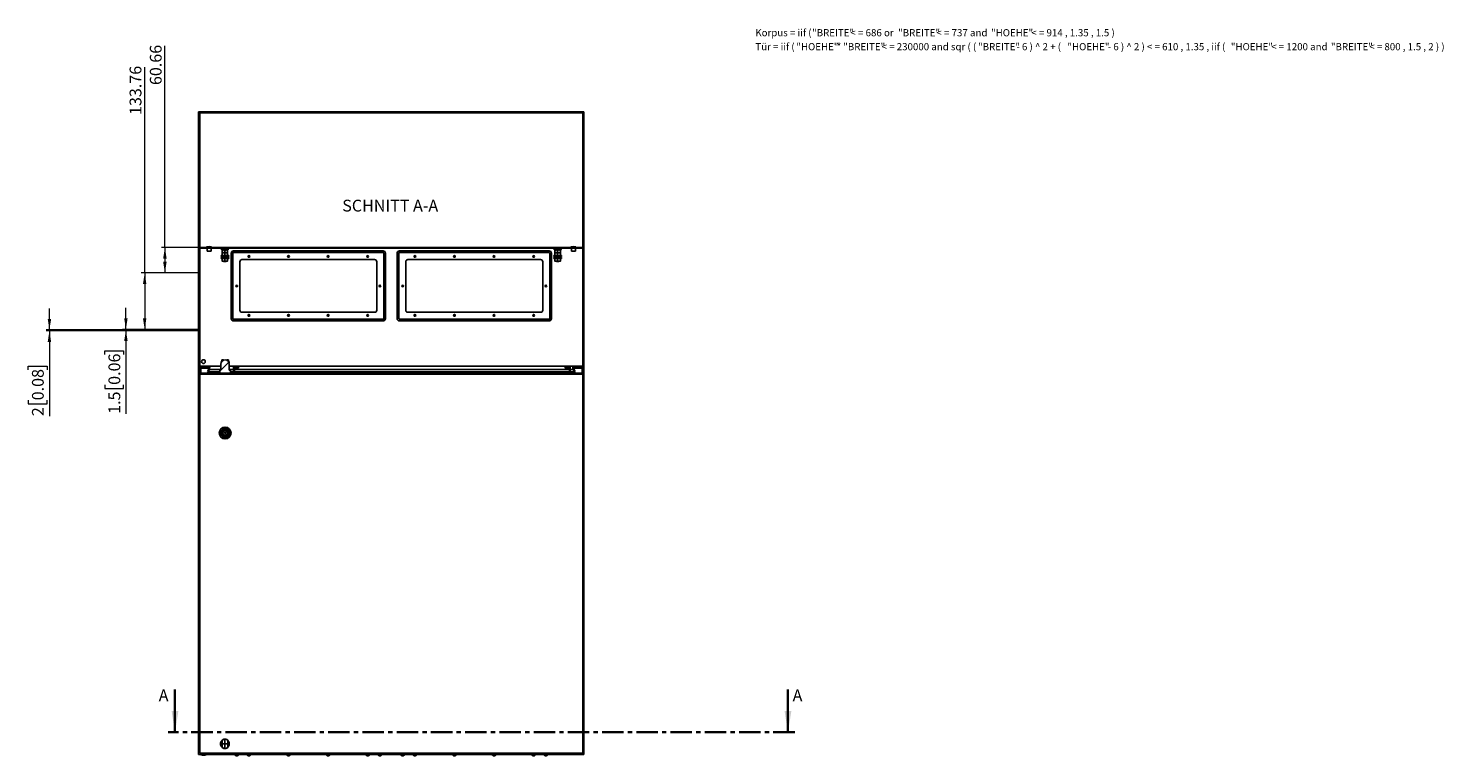
# Model space of a CAD drawing. Units: millimetres. Extents: x 0 to 439, y -263 to 297.
# Drawn here: x 19 to 439, y -263 to -47 of the extents above; entities that cross this region are included whole.
import ezdxf

# ---------------------------------------------------------------- set-up
doc = ezdxf.new("R2010")
doc.units = ezdxf.units.MM
doc.header["$PDSIZE"] = -1
doc.linetypes.add('CENTER', pattern=[10.16, 6.35, -1.27, 1.27, -1.27])
doc.linetypes.add('CENTERX2', pattern=[20.32, 12.7, -2.54, 2.54, -2.54])
doc.styles.add('SLDTEXTSTYLE0', font='GOTHIC.TTF', dxfattribs={"width": 0.913})
doc.styles.add('SLDTEXTSTYLE1', font='SEGOEUI.TTF')
doc.dimstyles.new('SLDDIMSTYLE1', dxfattribs={"dimtxt": 3.5, "dimasz": 3.302, "dimexe": 0, "dimexo": 0.0625, "dimgap": 0.875, "dimtad": 1, "dimlfac": 8, "dimrnd": 1e-09, "dimzin": 12, "dimdsep": 46, "dimtxsty": 'SLDTEXTSTYLE0', "dimsah": 1, "dimcen": 0.09, "dimadec": 0, "dimazin": 3, "dimtfac": 1, "dimtofl": 0, "dimtmove": 0, "dimatfit": 3, "dimfxl": 1, "dimfrac": 2, "dimtolj": 1, "dimtzin": 12, "dimarcsym": 0})
doc.dimstyles.new('SLDDIMSTYLE2', dxfattribs={"dimtxt": 3.5, "dimasz": 3.302, "dimexe": 0, "dimexo": 0.0625, "dimgap": 0.875, "dimtad": 1, "dimlfac": 8, "dimrnd": 1e-09, "dimzin": 12, "dimdsep": 46, "dimtxsty": 'SLDTEXTSTYLE0', "dimsah": 1, "dimcen": 0.09, "dimadec": 0, "dimazin": 3, "dimtfac": 1, "dimtmove": 0, "dimatfit": 0, "dimfxl": 1, "dimfrac": 2, "dimtolj": 1, "dimtzin": 12, "dimarcsym": 0})

# ---------------------------------------------------------------- blocks, each defined once
blk = doc.blocks.new('SW_NOTE_0_1')
at = {"color": 0, "linetype": 'Continuous', "lineweight": 0, "attachment_point": 1, "style": 'SLDTEXTSTYLE1'}
for s, insert, char_height in [('Korpus = iif ( ', (0, 2.73), 2.1167), ('"BREITE" ', (16.84, 2.73), 2.117), ('< = 686 or ', (28.22, 2.73), 2.1167), ('"BREITE" ', (42.37, 2.73), 2.117), ('< = 737 and ', (53.74, 2.73), 2.1167), ('"HOEHE" ', (69.95, 2.73), 2.117), ('< = 914 , 1.35 , 1.5 )', (81.92, 2.73), 2.1167), ('Tür = iif ( ', (0, -1.41), 2.1167), ('"HOEHE" ', (12.17, -1.41), 2.117), ('* ', (24.14, -1.41), 2.117), ('"BREITE" ', (26.09, -1.41), 2.117), ('< = 230000 and sqr ( ( ', (37.46, -1.41), 2.1167), ('"BREITE" ', (66.09, -1.41), 2.117), ('- 6 ) ^  2 + ( ', (77.47, -1.41), 2.1167), ('"HOEHE" ', (92.61, -1.41), 2.117), ('- 6 ) ^  2 ) < = 610 , 1.35 , iif ( ', (104.58, -1.41), 2.1167), ('"HOEHE" ', (141.12, -1.41), 2.117), ('< = 1200 and ', (153.09, -1.41), 2.1167), ('"BREITE" ', (170.82, -1.41), 2.117), ('< = 800 , 1.5 , 2 ) )  ', (182.19, -1.41), 2.1167)]:
    blk.add_mtext(s, dxfattribs=dict(at, insert=insert, char_height=char_height))
blk = doc.blocks.new('_D_3')
at = {"color": 7, "linetype": 'Continuous', "lineweight": 0}
for p, q in [((59.61, -111.87), (59.61, -52.08)), ((69.61, -111.87), (58.61, -111.87)), ((59.61, -111.87), (59.61, -119.46)), ((69.61, -119.46), (58.61, -119.46))]:
    blk.add_line(p, q, dxfattribs=at)
at = {"color": 7, "linetype": 'Continuous', "lineweight": 18}
for points in [[(59.61, -111.87), (59.1, -115.18), (60.12, -115.18)], [(59.61, -119.46), (60.12, -116.15), (59.1, -116.15)]]:
    blk.add_solid(points, dxfattribs=at)
at = {"color": 7, "linetype": 'Continuous', "lineweight": 18, "insert": (55.14, -63.72), "char_height": 3.5, "attachment_point": 1, "rotation": 90, "style": 'SLDTEXTSTYLE0'}
blk.add_mtext('60.66', dxfattribs=at)
blk = doc.blocks.new('_D_4')
at = {"color": 7, "linetype": 'Continuous', "lineweight": 0}
for p, q in [((53.61, -119.46), (53.61, -58.37)), ((69.61, -119.46), (52.61, -119.46)), ((53.61, -119.46), (53.61, -136.18)), ((69.61, -136.18), (52.61, -136.18))]:
    blk.add_line(p, q, dxfattribs=at)
at = {"color": 7, "linetype": 'Continuous', "lineweight": 18}
for points in [[(53.61, -119.46), (53.1, -122.76), (54.12, -122.76)], [(53.61, -136.18), (54.12, -132.87), (53.1, -132.87)]]:
    blk.add_solid(points, dxfattribs=at)
at = {"color": 7, "linetype": 'Continuous', "lineweight": 18, "insert": (49.14, -72.59), "char_height": 3.5, "attachment_point": 1, "rotation": 90, "style": 'SLDTEXTSTYLE0'}
blk.add_mtext('133.76', dxfattribs=at)
blk = doc.blocks.new('_D_5')
at = {"color": 7, "linetype": 'Continuous', "lineweight": 0}
for p, q in [((48.04, -136.18), (48.04, -129.83)), ((69.61, -136.18), (47.04, -136.18)), ((69.61, -136.36), (47.04, -136.36)), ((48.04, -136.18), (48.04, -136.36)), ((48.04, -136.36), (48.04, -161.24)), ((41.77, -143.59), (41.77, -142.52)), ((41.77, -142.52), (47.33, -142.52)), ((47.33, -142.52), (47.33, -143.59)), ((41.77, -152.64), (41.77, -153.71)), ((41.77, -153.71), (47.33, -153.71)), ((47.33, -153.71), (47.33, -152.64))]:
    blk.add_line(p, q, dxfattribs=at)
at = {"color": 7, "linetype": 'Continuous', "lineweight": 18}
for points in [[(48.04, -136.18), (48.55, -132.87), (47.53, -132.87)], [(48.04, -136.36), (47.53, -139.66), (48.55, -139.66)]]:
    blk.add_solid(points, dxfattribs=at)
at = {"color": 7, "linetype": 'Continuous', "lineweight": 18, "char_height": 3.5, "attachment_point": 1, "rotation": 90, "style": 'SLDTEXTSTYLE0'}
for s, insert in [('0.06', (42.86, -152.64)), ('1.5', (42.86, -161.24))]:
    blk.add_mtext(s, dxfattribs=dict(at, insert=insert))
blk = doc.blocks.new('_D_6')
at = {"color": 7, "linetype": 'Continuous', "lineweight": 0}
for p, q in [((25.34, -136.36), (25.34, -130.01)), ((69.61, -136.36), (24.34, -136.36)), ((69.61, -136.61), (24.34, -136.61)), ((25.34, -136.36), (25.34, -136.61)), ((25.34, -136.61), (25.34, -161.93)), ((19.07, -148.16), (19.07, -147.1)), ((19.07, -147.1), (24.63, -147.1)), ((24.63, -147.1), (24.63, -148.16)), ((19.07, -157.22), (19.07, -158.28)), ((19.07, -158.28), (24.63, -158.28)), ((24.63, -158.28), (24.63, -157.22))]:
    blk.add_line(p, q, dxfattribs=at)
at = {"color": 7, "linetype": 'Continuous', "lineweight": 18}
for points in [[(25.34, -136.36), (25.85, -133.06), (24.83, -133.06)], [(25.34, -136.61), (24.83, -139.91), (25.85, -139.91)]]:
    blk.add_solid(points, dxfattribs=at)
at = {"color": 7, "linetype": 'Continuous', "lineweight": 18, "char_height": 3.5, "attachment_point": 1, "rotation": 90, "style": 'SLDTEXTSTYLE0'}
for s, insert in [('0.08', (20.16, -157.22)), ('2', (20.16, -161.93))]:
    blk.add_mtext(s, dxfattribs=dict(at, insert=insert))

msp = doc.modelspace()

# ---------------------------------------------------------------- hatches: boundary and pattern name
at = {"linetype": 'Continuous', "lineweight": 18}
h = msp.add_hatch(dxfattribs=at)
h.set_pattern_fill('ANSI31', style=0)
h.paths.add_polyline_path([(72.7547, -147.2483), (72.6238, -147.9906), (72.2401, -148.6552), (72.4025, -148.749), (72.8027, -148.0557), (72.9782, -147.0608), (69.7951, -147.0608), (69.7951, -112.0608), (183.7951, -112.0608), (183.7951, -147.0608), (180.6121, -147.0608), (180.7875, -148.0557), (181.1878, -148.749), (181.3501, -148.6552), (180.9664, -147.9906), (180.8355, -147.2483), (183.9826, -147.2483), (183.9826, -111.8733), (69.6076, -111.8733), (69.6076, -147.2483)], flags=0)
h = msp.add_hatch(dxfattribs=at)
h.set_pattern_fill('ANSI31', style=0)
edge = h.paths.add_edge_path(flags=0)
edge.add_line((75.8785, -148.3108), (75.8785, -149.1858))
edge.add_line((75.8785, -149.1858), (79.0868, -149.1858))
edge.add_line((79.0868, -149.1858), (79.0868, -148.3108))
edge.add_line((79.0868, -148.3108), (78.7326, -148.3108))
edge.add_line((78.7326, -148.3108), (78.7326, -146.5108))
edge.add_arc((77.4826, -146.5108), 1.25, 0, 180)
edge.add_line((76.2326, -146.5108), (76.2326, -148.3108))
edge.add_line((76.2326, -148.3108), (75.8785, -148.3108))
h = msp.add_hatch(dxfattribs=at)
h.set_pattern_fill('ANSI31', style=0)
h.paths.add_polyline_path([(183.6701, -149.4358), (183.6701, -147.6858), (183.4201, -147.6858), (183.4201, -149.1858), (179.9201, -149.1858), (179.9201, -147.4358), (178.4201, -147.4358), (178.4201, -147.6858), (179.6701, -147.6858), (179.6701, -148.9358), (177.1701, -148.9358), (177.1701, -149.1858), (82.7326, -149.1858), (82.7326, -148.9358), (80.2326, -148.9358), (80.2326, -147.6858), (81.4826, -147.6858), (81.4826, -147.4358), (79.9826, -147.4358), (79.9826, -149.1858), (70.2326, -149.1858), (70.2326, -147.6858), (69.9826, -147.6858), (69.9826, -149.4358)], flags=0)

# ---------------------------------------------------------------- linework, layer by layer
at = {"color": 7, "linetype": 'Continuous', "lineweight": 25}
for p, q in [((69.6076, -71.6191), (69.6076, -262.2441)), ((183.9826, -71.6191), (69.6076, -71.6191)), ((183.6701, -71.9941), (69.9826, -71.9941)), ((69.9826, -71.9941), (69.9826, -261.8691)), ((183.6701, -261.8691), (183.6701, -71.9941)), ((183.9826, -262.2441), (183.9826, -71.6191)), ((69.6076, -147.2483), (69.6076, -111.8733)), ((183.9826, -111.8733), (69.6076, -111.8733)), ((183.7951, -112.0608), (69.7951, -112.0608)), ((69.7951, -147.0608), (69.7951, -112.0608)), ((71.9826, -111.7483), (71.9826, -111.8733)), ((73.4826, -111.7483), (71.9826, -111.7483)), ((72.1701, -112.0608), (72.1701, -112.9983)), ((73.2951, -112.9983), (72.1701, -112.9983)), ((73.2951, -112.9983), (73.2951, -112.0608)), ((73.4826, -111.8733), (73.4826, -111.7483)), ((76.4342, -112.5608), (78.406, -112.5608)), ((76.6076, -112.6108), (76.6076, -112.7358)), ((76.6076, -112.6108), (77.0139, -112.6108)), ((76.6076, -112.7358), (76.6088, -112.7358)), ((76.6076, -112.7358), (76.6076, -113.3358)), ((76.6076, -113.3358), (76.6076, -113.4608)), ((76.6076, -113.3358), (76.6088, -113.3358)), ((76.6088, -113.3358), (76.6088, -112.7358)), ((76.9201, -112.5608), (76.9201, -112.6108)), ((77.0139, -112.6108), (77.8264, -112.6108)), ((77.4189, -112.7358), (77.4213, -112.7358)), ((77.4189, -112.7358), (77.4189, -113.3358)), ((77.4189, -113.3358), (77.4213, -113.3358)), ((77.4213, -113.3358), (77.4213, -112.7358)), ((77.8264, -112.6108), (78.2326, -112.6108)), ((77.9201, -112.6108), (77.9201, -112.5608)), ((78.2314, -112.7358), (78.2314, -113.3358)), ((78.2314, -112.7358), (78.2326, -112.7358)), ((78.2314, -113.3358), (78.2326, -113.3358)), ((78.2326, -112.7358), (78.2326, -112.6108)), ((78.2326, -113.3358), (78.2326, -112.7358)), ((78.2326, -113.4608), (78.2326, -113.3358)), ((124.3603, -112.9206), (79.9799, -112.9206)), ((129.2299, -112.9206), (173.6103, -112.9206)), ((175.1842, -112.5608), (177.156, -112.5608)), ((175.3576, -112.6108), (175.3576, -112.7358)), ((175.3576, -112.6108), (175.7639, -112.6108)), ((175.3576, -112.7358), (175.3588, -112.7358)), ((175.3576, -112.7358), (175.3576, -113.3358)), ((175.3576, -113.3358), (175.3576, -113.4608)), ((175.3576, -113.3358), (175.3588, -113.3358)), ((175.3588, -113.3358), (175.3588, -112.7358)), ((175.6701, -112.5608), (175.6701, -112.6108)), ((175.7639, -112.6108), (176.5764, -112.6108)), ((176.1689, -112.7358), (176.1713, -112.7358)), ((176.1689, -112.7358), (176.1689, -113.3358)), ((176.1689, -113.3358), (176.1713, -113.3358)), ((176.1713, -113.3358), (176.1713, -112.7358)), ((176.5764, -112.6108), (176.9826, -112.6108)), ((176.6701, -112.6108), (176.6701, -112.5608)), ((176.9814, -112.7358), (176.9814, -113.3358)), ((176.9814, -112.7358), (176.9826, -112.7358)), ((176.9814, -113.3358), (176.9826, -113.3358)), ((176.9826, -112.7358), (176.9826, -112.6108)), ((176.9826, -113.3358), (176.9826, -112.7358)), ((176.9826, -113.4608), (176.9826, -113.3358)), ((180.1076, -111.7483), (180.1076, -111.8733)), ((181.6076, -111.7483), (180.1076, -111.7483)), ((180.2951, -112.0608), (180.2951, -112.9983)), ((181.4201, -112.9983), (180.2951, -112.9983)), ((181.4201, -112.9983), (181.4201, -112.0608)), ((181.6076, -111.8733), (181.6076, -111.7483)), ((183.7951, -112.0608), (183.7951, -147.0608)), ((183.9826, -111.8733), (183.9826, -147.2483)), ((76.2951, -114.3108), (76.2951, -114.5608)), ((78.5451, -114.3108), (76.2951, -114.3108)), ((78.5451, -114.5608), (76.2951, -114.5608)), ((76.2951, -114.8733), (76.2951, -115.1233)), ((78.5451, -114.8733), (76.2951, -114.8733)), ((78.5451, -115.1233), (76.2951, -115.1233)), ((76.6076, -113.4608), (76.6076, -113.5858)), ((76.6076, -113.4608), (77.0139, -113.4608)), ((76.6076, -113.5858), (76.6088, -113.5858)), ((76.6076, -113.5858), (76.6076, -114.1858)), ((76.6076, -114.1858), (76.6076, -114.3108)), ((76.6076, -114.1858), (76.6088, -114.1858)), ((76.6076, -115.2483), (76.6076, -115.1233)), ((76.6076, -115.2483), (76.6088, -115.2483)), ((76.6076, -115.8483), (76.6076, -115.2483)), ((76.6076, -115.9733), (76.6076, -115.8483)), ((76.6076, -115.8483), (76.6088, -115.8483)), ((76.6076, -115.9733), (77.0139, -115.9733)), ((76.6088, -114.1858), (76.6088, -113.5858)), ((76.6088, -115.2483), (76.6088, -115.8483)), ((76.9201, -114.5608), (76.9201, -114.8733)), ((76.9701, -115.9733), (77.0451, -116.0483)), ((77.0139, -113.4608), (77.8264, -113.4608)), ((77.0139, -115.9733), (77.8264, -115.9733)), ((77.7951, -116.0483), (77.0451, -116.0483)), ((77.4189, -113.5858), (77.4213, -113.5858)), ((77.4189, -113.5858), (77.4189, -114.1858)), ((77.4189, -114.1858), (77.4213, -114.1858)), ((77.4189, -115.2483), (77.4213, -115.2483)), ((77.4189, -115.8483), (77.4189, -115.2483)), ((77.4189, -115.8483), (77.4213, -115.8483)), ((77.4213, -114.1858), (77.4213, -113.5858)), ((77.4213, -115.2483), (77.4213, -115.8483)), ((77.7951, -116.0483), (77.8701, -115.9733)), ((77.8264, -113.4608), (78.2326, -113.4608)), ((77.8264, -115.9733), (78.2326, -115.9733)), ((77.9201, -114.8733), (77.9201, -114.5608)), ((78.2314, -113.5858), (78.2314, -114.1858)), ((78.2314, -113.5858), (78.2326, -113.5858)), ((78.2314, -114.1858), (78.2326, -114.1858)), ((78.2314, -115.8483), (78.2314, -115.2483)), ((78.2314, -115.2483), (78.2326, -115.2483)), ((78.2314, -115.8483), (78.2326, -115.8483)), ((78.2326, -113.5858), (78.2326, -113.4608)), ((78.2326, -114.1858), (78.2326, -113.5858)), ((78.2326, -114.3108), (78.2326, -114.1858)), ((78.2326, -115.1233), (78.2326, -115.2483)), ((78.2326, -115.2483), (78.2326, -115.8483)), ((78.2326, -115.8483), (78.2326, -115.9733)), ((78.5451, -114.5608), (78.5451, -114.3108)), ((78.5451, -115.1233), (78.5451, -114.8733)), ((79.2799, -113.6206), (79.2799, -133.0009)), ((79.7799, -133.0009), (79.7799, -113.6206)), ((79.9799, -113.4206), (124.3603, -113.4206)), ((81.8576, -130.4983), (81.8576, -116.1233)), ((82.4826, -115.4983), (121.8576, -115.4983)), ((122.4826, -116.1233), (122.4826, -130.4983)), ((124.5603, -113.6206), (124.5603, -133.0009)), ((125.0603, -133.0009), (125.0603, -113.6206)), ((128.5299, -133.0009), (128.5299, -113.6206)), ((129.0299, -113.6206), (129.0299, -133.0009)), ((173.6103, -113.4206), (129.2299, -113.4206)), ((131.1076, -116.1233), (131.1076, -130.4983)), ((171.1076, -115.4983), (131.7326, -115.4983)), ((171.7326, -130.4983), (171.7326, -116.1233)), ((173.8103, -133.0009), (173.8103, -113.6206)), ((174.3103, -113.6206), (174.3103, -133.0009)), ((175.0451, -114.3108), (175.0451, -114.5608)), ((177.2951, -114.3108), (175.0451, -114.3108)), ((177.2951, -114.5608), (175.0451, -114.5608)), ((175.0451, -114.8733), (175.0451, -115.1233)), ((177.2951, -114.8733), (175.0451, -114.8733)), ((177.2951, -115.1233), (175.0451, -115.1233)), ((175.3576, -113.4608), (175.3576, -113.5858)), ((175.3576, -113.4608), (175.7639, -113.4608)), ((175.3576, -113.5858), (175.3588, -113.5858)), ((175.3576, -113.5858), (175.3576, -114.1858)), ((175.3576, -114.1858), (175.3576, -114.3108)), ((175.3576, -114.1858), (175.3588, -114.1858)), ((175.3576, -115.2483), (175.3576, -115.1233)), ((175.3576, -115.2483), (175.3588, -115.2483)), ((175.3576, -115.8483), (175.3576, -115.2483)), ((175.3576, -115.9733), (175.3576, -115.8483)), ((175.3576, -115.8483), (175.3588, -115.8483)), ((175.3576, -115.9733), (175.7639, -115.9733)), ((175.3588, -114.1858), (175.3588, -113.5858)), ((175.3588, -115.2483), (175.3588, -115.8483)), ((175.6701, -114.5608), (175.6701, -114.8733)), ((175.7201, -115.9733), (175.7951, -116.0483)), ((175.7639, -113.4608), (176.5764, -113.4608)), ((175.7639, -115.9733), (176.5764, -115.9733)), ((176.5451, -116.0483), (175.7951, -116.0483)), ((176.1689, -113.5858), (176.1713, -113.5858)), ((176.1689, -113.5858), (176.1689, -114.1858)), ((176.1689, -114.1858), (176.1713, -114.1858)), ((176.1689, -115.8483), (176.1689, -115.2483)), ((176.1689, -115.2483), (176.1713, -115.2483)), ((176.1689, -115.8483), (176.1713, -115.8483)), ((176.1713, -114.1858), (176.1713, -113.5858)), ((176.1713, -115.2483), (176.1713, -115.8483)), ((176.5451, -116.0483), (176.6201, -115.9733)), ((176.5764, -113.4608), (176.9826, -113.4608)), ((176.5764, -115.9733), (176.9826, -115.9733)), ((176.6701, -114.8733), (176.6701, -114.5608)), ((176.9814, -113.5858), (176.9814, -114.1858)), ((176.9814, -113.5858), (176.9826, -113.5858)), ((176.9814, -114.1858), (176.9826, -114.1858)), ((176.9814, -115.8483), (176.9814, -115.2483)), ((176.9814, -115.2483), (176.9826, -115.2483)), ((176.9814, -115.8483), (176.9826, -115.8483)), ((176.9826, -113.5858), (176.9826, -113.4608)), ((176.9826, -114.1858), (176.9826, -113.5858)), ((176.9826, -114.3108), (176.9826, -114.1858)), ((176.9826, -115.1233), (176.9826, -115.2483)), ((176.9826, -115.2483), (176.9826, -115.8483)), ((176.9826, -115.8483), (176.9826, -115.9733)), ((177.2951, -114.5608), (177.2951, -114.3108)), ((177.2951, -115.1233), (177.2951, -114.8733)), ((124.3603, -133.2009), (79.9799, -133.2009)), ((79.9799, -133.7009), (124.3603, -133.7009)), ((121.8576, -131.1233), (82.4826, -131.1233)), ((129.2299, -133.2009), (173.6103, -133.2009)), ((173.6103, -133.7009), (129.2299, -133.7009)), ((131.7326, -131.1233), (171.1076, -131.1233)), ((76.2326, -148.3108), (76.2326, -146.5108)), ((76.4808, -145.717), (76.2933, -145.717)), ((76.2933, -146.1259), (76.2933, -145.717)), ((76.9746, -145.2483), (76.4808, -145.2483)), ((76.4808, -145.7631), (76.4808, -145.2483)), ((76.9746, -145.3686), (76.9746, -145.2483)), ((78.4808, -145.2483), (77.9871, -145.2483)), ((77.9871, -145.3671), (77.9871, -145.2483)), ((78.4808, -145.7584), (78.4808, -145.2483)), ((78.6683, -145.717), (78.4808, -145.717)), ((78.6683, -146.1151), (78.6683, -145.717)), ((78.7326, -146.5108), (78.7326, -148.3108)), ((72.7547, -147.2483), (69.6076, -147.2483)), ((72.9782, -147.0608), (69.7951, -147.0608)), ((69.9826, -149.4358), (69.9826, -147.6858)), ((69.9826, -147.6858), (70.2326, -147.6858)), ((69.9826, -149.4358), (183.6701, -149.4358)), ((70.2326, -149.1858), (70.2326, -147.6858)), ((70.2326, -147.6858), (72.6776, -147.6858)), ((70.2326, -149.1858), (79.9826, -149.1858)), ((72.6238, -147.9906), (72.2401, -148.6552)), ((72.2401, -148.6552), (72.4025, -148.749)), ((72.8027, -148.0557), (72.4025, -148.749)), ((75.8785, -148.749), (72.4025, -148.749)), ((72.7547, -147.2483), (72.6238, -147.9906)), ((72.9782, -147.0608), (72.8027, -148.0557)), ((76.2326, -148.0557), (72.8027, -148.0557)), ((76.2326, -147.0608), (72.9782, -147.0608)), ((76.2326, -148.3108), (75.8785, -148.3108)), ((75.8785, -149.1858), (75.8785, -148.3108)), ((75.8785, -149.1858), (79.0868, -149.1858)), ((180.6121, -147.0608), (78.7326, -147.0608)), ((79.9826, -148.0557), (78.7326, -148.0557)), ((79.0868, -148.3108), (78.7326, -148.3108)), ((79.0868, -148.3108), (79.0868, -149.1858)), ((79.9826, -148.749), (79.0868, -148.749)), ((79.9826, -149.1858), (79.9826, -147.4358)), ((79.9826, -147.4358), (81.4826, -147.4358)), ((81.4826, -147.6858), (80.2326, -147.6858)), ((80.2326, -147.6858), (80.2326, -148.9358)), ((179.6701, -148.0557), (80.2326, -148.0557)), ((179.6701, -148.749), (80.2326, -148.749)), ((80.2326, -148.9358), (82.7326, -148.9358)), ((81.4826, -147.4358), (81.4826, -147.6858)), ((82.7326, -148.9358), (82.7326, -149.1858)), ((82.7326, -149.1858), (177.1701, -149.1858)), ((177.1701, -149.1858), (177.1701, -148.9358)), ((177.1701, -148.9358), (179.6701, -148.9358)), ((178.4201, -147.6858), (178.4201, -147.4358)), ((178.4201, -147.4358), (179.9201, -147.4358)), ((179.6701, -147.6858), (178.4201, -147.6858)), ((179.6701, -148.9358), (179.6701, -147.6858)), ((179.9201, -147.4358), (179.9201, -149.1858)), ((180.7875, -148.0557), (179.9201, -148.0557)), ((181.1878, -148.749), (179.9201, -148.749)), ((179.9201, -149.1858), (183.4201, -149.1858)), ((180.7875, -148.0557), (180.6121, -147.0608)), ((183.7951, -147.0608), (180.6121, -147.0608)), ((181.1878, -148.749), (180.7875, -148.0557)), ((183.9826, -147.2483), (180.8355, -147.2483)), ((180.9664, -147.9906), (180.8355, -147.2483)), ((180.9127, -147.6858), (183.4201, -147.6858)), ((181.3501, -148.6552), (180.9664, -147.9906)), ((181.1878, -148.749), (181.3501, -148.6552)), ((183.4201, -147.6858), (183.4201, -149.1858)), ((183.4201, -147.6858), (183.6701, -147.6858)), ((183.6701, -147.6858), (183.6701, -149.4358)), ((76.8517, -166.7754), (76.6701, -166.7754)), ((76.6701, -166.7754), (76.6701, -167.0879)), ((76.6701, -167.0879), (76.8517, -167.0879)), ((78.2951, -166.7754), (78.1136, -166.7754)), ((78.1136, -167.0879), (78.2951, -167.0879)), ((78.2951, -167.0879), (78.2951, -166.7754)), ((69.6076, -262.2441), (183.9826, -262.2441)), ((69.9826, -261.8691), (183.6701, -261.8691)), ((70.2951, -262.2441), (70.2951, -262.3691)), ((70.2951, -262.3691), (71.0451, -262.3691)), ((71.0451, -262.3691), (71.7951, -262.3691)), ((71.7951, -262.3691), (71.7951, -262.2441)), ((80.4201, -262.2441), (80.4201, -262.4566)), ((80.4201, -262.4566), (80.9201, -262.4566)), ((80.6826, -262.6316), (80.7951, -262.6316)), ((80.7951, -262.6316), (81.0451, -262.6316)), ((80.9201, -262.4566), (81.4201, -262.4566)), ((81.0451, -262.6316), (81.1576, -262.6316)), ((81.4201, -262.4566), (81.4201, -262.2441)), ((84.0451, -262.2441), (84.0451, -262.4566)), ((84.0451, -262.4566), (84.5451, -262.4566)), ((84.3076, -262.6316), (84.4201, -262.6316)), ((84.4201, -262.6316), (84.6701, -262.6316)), ((84.5451, -262.4566), (85.0451, -262.4566)), ((84.6701, -262.6316), (84.7826, -262.6316)), ((85.0451, -262.4566), (85.0451, -262.2441)), ((95.7951, -262.2441), (95.7951, -262.4566)), ((95.7951, -262.4566), (96.2951, -262.4566)), ((96.0576, -262.6316), (96.1701, -262.6316)), ((96.1701, -262.6316), (96.4201, -262.6316)), ((96.2951, -262.4566), (96.7951, -262.4566)), ((96.4201, -262.6316), (96.5326, -262.6316)), ((96.7951, -262.4566), (96.7951, -262.2441)), ((107.5451, -262.2441), (107.5451, -262.4566)), ((107.5451, -262.4566), (108.0451, -262.4566)), ((107.8076, -262.6316), (107.9201, -262.6316)), ((107.9201, -262.6316), (108.1701, -262.6316)), ((108.0451, -262.4566), (108.5451, -262.4566)), ((108.1701, -262.6316), (108.2826, -262.6316)), ((108.5451, -262.4566), (108.5451, -262.2441)), ((119.2951, -262.2441), (119.2951, -262.4566)), ((119.2951, -262.4566), (119.7951, -262.4566)), ((119.5576, -262.6316), (119.6701, -262.6316)), ((119.6701, -262.6316), (119.9201, -262.6316)), ((119.7951, -262.4566), (120.2951, -262.4566)), ((119.9201, -262.6316), (120.0326, -262.6316)), ((120.2951, -262.4566), (120.2951, -262.2441)), ((122.9201, -262.2441), (122.9201, -262.4566)), ((122.9201, -262.4566), (123.4201, -262.4566)), ((123.1826, -262.6316), (123.2951, -262.6316)), ((123.2951, -262.6316), (123.5451, -262.6316)), ((123.4201, -262.4566), (123.9201, -262.4566)), ((123.5451, -262.6316), (123.6576, -262.6316)), ((123.9201, -262.4566), (123.9201, -262.2441)), ((129.6701, -262.2441), (129.6701, -262.4566)), ((129.6701, -262.4566), (130.1701, -262.4566)), ((129.9326, -262.6316), (130.0451, -262.6316)), ((130.0451, -262.6316), (130.2951, -262.6316)), ((130.1701, -262.4566), (130.6701, -262.4566)), ((130.2951, -262.6316), (130.4076, -262.6316)), ((130.6701, -262.4566), (130.6701, -262.2441)), ((133.2951, -262.2441), (133.2951, -262.4566)), ((133.2951, -262.4566), (133.7951, -262.4566)), ((133.5576, -262.6316), (133.6701, -262.6316)), ((133.6701, -262.6316), (133.9201, -262.6316)), ((133.7951, -262.4566), (134.2951, -262.4566)), ((133.9201, -262.6316), (134.0326, -262.6316)), ((134.2951, -262.4566), (134.2951, -262.2441)), ((145.0451, -262.2441), (145.0451, -262.4566)), ((145.0451, -262.4566), (145.5451, -262.4566)), ((145.3076, -262.6316), (145.4201, -262.6316)), ((145.4201, -262.6316), (145.6701, -262.6316)), ((145.5451, -262.4566), (146.0451, -262.4566)), ((145.6701, -262.6316), (145.7826, -262.6316)), ((146.0451, -262.4566), (146.0451, -262.2441)), ((156.7951, -262.2441), (156.7951, -262.4566)), ((156.7951, -262.4566), (157.2951, -262.4566)), ((157.0576, -262.6316), (157.1701, -262.6316)), ((157.1701, -262.6316), (157.4201, -262.6316)), ((157.2951, -262.4566), (157.7951, -262.4566)), ((157.4201, -262.6316), (157.5326, -262.6316)), ((157.7951, -262.4566), (157.7951, -262.2441)), ((168.5451, -262.2441), (168.5451, -262.4566)), ((168.5451, -262.4566), (169.0451, -262.4566)), ((168.8076, -262.6316), (168.9201, -262.6316)), ((168.9201, -262.6316), (169.1701, -262.6316)), ((169.0451, -262.4566), (169.5451, -262.4566)), ((169.1701, -262.6316), (169.2826, -262.6316)), ((169.5451, -262.4566), (169.5451, -262.2441)), ((172.1701, -262.2441), (172.1701, -262.4566)), ((172.1701, -262.4566), (172.6701, -262.4566)), ((172.4326, -262.6316), (172.5451, -262.6316)), ((172.5451, -262.6316), (172.7951, -262.6316)), ((172.6701, -262.4566), (173.1701, -262.4566)), ((172.7951, -262.6316), (172.9076, -262.6316)), ((173.1701, -262.4566), (173.1701, -262.2441))]:
    msp.add_line(p, q, dxfattribs=at)
at = {"color": 7, "linetype": 'Continuous'}
for p, q in [((69.6076, -111.8733), (69.6076, -119.4558)), ((69.6076, -119.4558), (69.6076, -136.1752)), ((69.6076, -136.1752), (69.6076, -136.3627)), ((69.6076, -136.3627), (69.6076, -136.6127)), ((76.5639, -260.2014), (76.5639, -258.0369)), ((78.2764, -260.2014), (78.2764, -258.0369))]:
    msp.add_line(p, q, dxfattribs=at)
at = {"color": 8, "linetype": 'Continuous', "lineweight": 18}
for p, q in [((79.9799, -113.4206), (79.9799, -112.9206)), ((124.3603, -113.4206), (124.3603, -112.9206)), ((129.2299, -113.4206), (129.2299, -112.9206)), ((173.6103, -113.4206), (173.6103, -112.9206)), ((79.7799, -113.6206), (79.2799, -113.6206)), ((124.5603, -113.6206), (125.0603, -113.6206)), ((129.0299, -113.6206), (128.5299, -113.6206)), ((173.8103, -113.6206), (174.3103, -113.6206)), ((79.7799, -133.0009), (79.2799, -133.0009)), ((79.9799, -133.2009), (79.9799, -133.7009)), ((124.3603, -133.2009), (124.3603, -133.7009)), ((124.5603, -133.0009), (125.0603, -133.0009)), ((129.0299, -133.0009), (128.5299, -133.0009)), ((129.2299, -133.2009), (129.2299, -133.7009)), ((173.6103, -133.2009), (173.6103, -133.7009)), ((173.8103, -133.0009), (174.3103, -133.0009))]:
    msp.add_line(p, q, dxfattribs=at)
at = {"color": 7, "linetype": 'Continuous', "lineweight": 35}
for p, q in [((62.6076, -242.9936), (62.6076, -255.6936)), ((244.5233, -242.9936), (244.5233, -255.6936))]:
    msp.add_line(p, q, dxfattribs=at)
at = {"color": 7, "linetype": 'CENTER', "lineweight": 35}
msp.add_line((246.5233, -255.6936), (60.6076, -255.6936), dxfattribs=at)
at = {"color": 7, "linetype": 'CENTERX2'}
for p, q in [((76.1076, -259.0316), (76.1076, -259.2066)), ((78.2764, -259.1191), (76.5639, -259.1191)), ((77.4201, -257.7191), (77.4201, -260.5191)), ((78.7326, -259.2066), (78.7326, -259.0316))]:
    msp.add_line(p, q, dxfattribs=at)
at = {"color": 7, "linetype": 'Continuous', "lineweight": 25, "flags": 128}
for points in [[(76.3917, -112.0608), (76.3961, -112.1132), (76.4155, -112.3407), (76.4342, -112.5608)], [(77.0139, -113.4608), (76.8025, -113.4249), (76.6088, -113.3358)], [(77.0139, -112.6108), (77.2252, -112.6466), (77.4189, -112.7358)], [(77.8264, -113.4608), (77.615, -113.4249), (77.4213, -113.3358)], [(77.8264, -112.6108), (78.0377, -112.6466), (78.2314, -112.7358)], [(78.4486, -112.0608), (78.4441, -112.1132), (78.4247, -112.3407), (78.406, -112.5608)], [(175.1416, -112.0608), (175.1461, -112.1132), (175.1655, -112.3407), (175.1842, -112.5608)], [(175.7639, -113.4608), (175.5525, -113.4249), (175.3588, -113.3358)], [(175.7639, -112.6108), (175.9752, -112.6466), (176.1689, -112.7358)], [(176.5764, -113.4608), (176.365, -113.4249), (176.1713, -113.3358)], [(176.5764, -112.6108), (176.7877, -112.6466), (176.9814, -112.7358)], [(177.1986, -112.0608), (177.1941, -112.1132), (177.1747, -112.3407), (177.156, -112.5608)], [(77.0139, -114.3108), (76.8025, -114.2749), (76.6088, -114.1858)], [(77.0139, -115.1233), (76.8025, -115.1591), (76.6088, -115.2483)], [(77.0139, -113.4608), (77.2252, -113.4966), (77.4189, -113.5858)], [(77.0139, -115.9733), (77.2252, -115.9374), (77.4189, -115.8483)], [(77.8264, -114.3108), (77.615, -114.2749), (77.4213, -114.1858)], [(77.8264, -115.1233), (77.615, -115.1591), (77.4213, -115.2483)], [(77.8264, -113.4608), (78.0377, -113.4966), (78.2314, -113.5858)], [(77.8264, -115.9733), (78.0377, -115.9374), (78.2314, -115.8483)], [(175.7639, -114.3108), (175.5525, -114.2749), (175.3588, -114.1858)], [(175.7639, -115.1233), (175.5525, -115.1591), (175.3588, -115.2483)], [(175.7639, -113.4608), (175.9752, -113.4966), (176.1689, -113.5858)], [(175.7639, -115.9733), (175.9752, -115.9374), (176.1689, -115.8483)], [(176.5764, -114.3108), (176.365, -114.2749), (176.1713, -114.1858)], [(176.5764, -115.1233), (176.365, -115.1591), (176.1713, -115.2483)], [(176.5764, -113.4608), (176.7877, -113.4966), (176.9814, -113.5858)], [(176.5764, -115.9733), (176.7877, -115.9374), (176.9814, -115.8483)], [(80.6826, -262.6316), (80.6017, -262.62), (80.5201, -262.58)], [(84.3076, -262.6316), (84.2267, -262.62), (84.1451, -262.58)], [(96.0576, -262.6316), (95.9767, -262.62), (95.8951, -262.58)], [(107.8076, -262.6316), (107.7267, -262.62), (107.6451, -262.58)], [(119.5576, -262.6316), (119.4767, -262.62), (119.3951, -262.58)], [(123.1826, -262.6316), (123.1017, -262.62), (123.0201, -262.58)], [(129.9326, -262.6316), (129.8517, -262.62), (129.7701, -262.58)], [(133.5576, -262.6316), (133.4767, -262.62), (133.3951, -262.58)], [(145.3076, -262.6316), (145.2267, -262.62), (145.1451, -262.58)], [(157.0576, -262.6316), (156.9767, -262.62), (156.8951, -262.58)], [(168.8076, -262.6316), (168.7267, -262.62), (168.6451, -262.58)], [(172.4326, -262.6316), (172.3517, -262.62), (172.2701, -262.58)]]:
    msp.add_lwpolyline(points, dxfattribs=at)
at = {"color": 7, "linetype": 'Continuous', "lineweight": 25}
for centre, radius in [((84.5451, -114.5608), 0.25), ((84.5451, -114.5608), 0.0938), ((96.2951, -114.5608), 0.25), ((96.2951, -114.5608), 0.0938), ((108.0451, -114.5608), 0.25), ((108.0451, -114.5608), 0.0938), ((119.7951, -114.5608), 0.25), ((119.7951, -114.5608), 0.0938), ((133.7951, -114.5608), 0.25), ((133.7951, -114.5608), 0.0938), ((145.5451, -114.5608), 0.25), ((145.5451, -114.5608), 0.0938), ((157.2951, -114.5608), 0.25), ((157.2951, -114.5608), 0.0938), ((169.0451, -114.5608), 0.25), ((169.0451, -114.5608), 0.0938), ((80.9201, -123.3108), 0.25), ((80.9201, -123.3108), 0.0937), ((123.4201, -123.3108), 0.25), ((123.4201, -123.3108), 0.0937), ((130.1701, -123.3108), 0.25), ((130.1701, -123.3108), 0.0937), ((172.6701, -123.3108), 0.25), ((172.6701, -123.3108), 0.0937), ((84.5451, -132.0608), 0.25), ((84.5451, -132.0608), 0.0937), ((96.2951, -132.0608), 0.25), ((96.2951, -132.0608), 0.0937), ((108.0451, -132.0608), 0.25), ((108.0451, -132.0608), 0.0938), ((119.7951, -132.0608), 0.25), ((119.7951, -132.0608), 0.0937), ((133.7951, -132.0608), 0.25), ((133.7951, -132.0608), 0.0937), ((145.5451, -132.0608), 0.25), ((145.5451, -132.0608), 0.0937), ((157.2951, -132.0608), 0.25), ((157.2951, -132.0608), 0.0938), ((169.0451, -132.0608), 0.25), ((169.0451, -132.0608), 0.0937), ((71.0451, -145.7483), 0.5625), ((77.4826, -166.9316), 1.75), ((77.4826, -166.9316), 1.375), ((77.4826, -166.9316), 1.0063), ((77.4826, -166.9316), 0.1875)]:
    msp.add_circle(centre, radius, dxfattribs=at)
for centre, radius, start, end in [((72.7326, -113.9358), 2.3125, 71.075356, 108.924644), ((77.0335, -113.3932), 0.7827, 91.439167, 122.861949), ((76.9942, -112.6783), 0.7827, 271.439251, 302.861918), ((77.846, -113.3932), 0.7827, 91.439127, 122.861952), ((77.8067, -112.6783), 0.7827, 271.439251, 302.861918), ((79.9799, -113.6206), 0.7, 90, 180), ((124.3603, -113.6206), 0.7, 0, 90), ((129.2299, -113.6206), 0.7, 90, 180), ((173.6103, -113.6206), 0.7, 360, 90), ((175.7835, -113.3932), 0.7827, 91.438901, 122.861881), ((175.7442, -112.6783), 0.7827, 271.439582, 302.86181), ((176.596, -113.3932), 0.7827, 91.438901, 122.861881), ((176.5567, -112.6783), 0.7827, 271.439582, 302.86181), ((180.8576, -113.9358), 2.3125, 71.075356, 108.924644), ((77.0335, -114.2432), 0.7827, 91.439211, 122.86192), ((77.0335, -115.1908), 0.7827, 237.138258, 268.56067), ((76.9942, -113.5283), 0.7827, 271.439285, 302.861884), ((76.9942, -115.9057), 0.7827, 57.138049, 88.560782), ((77.846, -114.2432), 0.7827, 91.439172, 122.861923), ((77.846, -115.1908), 0.7827, 237.138255, 268.56071), ((77.8067, -113.5283), 0.7827, 271.439285, 302.861884), ((77.8067, -115.9057), 0.7827, 57.138049, 88.560782), ((79.9799, -113.6206), 0.2, 90, 180), ((82.4826, -116.1233), 0.625, 90, 180), ((84.5451, -114.6233), 0.2125, 210.389942, 270), ((84.5451, -114.6233), 0.2125, 270, 329.610058), ((96.2951, -114.6233), 0.2125, 210.389942, 270), ((96.2951, -114.6233), 0.2125, 270, 329.610058), ((108.0451, -114.6233), 0.2125, 210.38994, 270), ((108.0451, -114.6233), 0.2125, 270, 329.61006), ((119.7951, -114.6233), 0.2125, 210.389938, 270), ((119.7951, -114.6233), 0.2125, 270, 329.610063), ((121.8576, -116.1233), 0.625, 0, 90), ((124.3603, -113.6206), 0.2, 0, 90), ((129.2299, -113.6206), 0.2, 90, 180), ((131.7326, -116.1233), 0.625, 90, 180), ((133.7951, -114.6233), 0.2125, 210.389936, 270), ((133.7951, -114.6233), 0.2125, 270, 329.610064), ((145.5451, -114.6233), 0.2125, 210.38993, 270), ((145.5451, -114.6233), 0.2125, 270, 329.61007), ((157.2951, -114.6233), 0.2125, 210.389944, 270), ((157.2951, -114.6233), 0.2125, 270, 329.610056), ((169.0451, -114.6233), 0.2125, 210.389936, 270), ((169.0451, -114.6233), 0.2125, 270, 329.610064), ((171.1076, -116.1233), 0.625, 0, 90), ((173.6103, -113.6206), 0.2, 360, 90), ((175.7835, -114.2432), 0.7827, 91.438946, 122.861852), ((175.7835, -115.1908), 0.7827, 237.138326, 268.560936), ((175.7442, -113.5283), 0.7827, 271.439615, 302.861776), ((175.7442, -115.9057), 0.7827, 57.138157, 88.560452), ((176.596, -114.2432), 0.7827, 91.438946, 122.861852), ((176.596, -115.1908), 0.7827, 237.138326, 268.560936), ((176.5567, -113.5283), 0.7827, 271.439615, 302.861776), ((176.5567, -115.9057), 0.7827, 57.138157, 88.560452), ((80.9826, -123.3108), 0.2125, 300.389939, 59.610061), ((123.3576, -123.3108), 0.2125, 120.389944, 239.610056), ((130.2326, -123.3108), 0.2125, 300.389941, 59.610059), ((172.6076, -123.3108), 0.2125, 120.389943, 239.610057), ((79.9799, -133.0009), 0.7, 180, 270), ((79.9799, -133.0009), 0.2, 180, 270), ((82.4826, -130.4983), 0.625, 180, 270), ((84.5451, -131.9983), 0.2125, 30.389948, 149.610053), ((96.2951, -131.9983), 0.2125, 30.389974, 149.610027), ((108.0451, -131.9983), 0.2125, 30.390003, 149.609998), ((119.7951, -131.9983), 0.2125, 30.390104, 149.609898), ((121.8576, -130.4983), 0.625, 270, 0), ((124.3603, -133.0009), 0.2, 270, 0), ((124.3603, -133.0009), 0.7, 270, 0), ((129.2299, -133.0009), 0.7, 180, 270), ((129.2299, -133.0009), 0.2, 180, 270), ((131.7326, -130.4983), 0.625, 180, 270), ((133.7951, -131.9983), 0.2125, 30.390245, 149.609758), ((145.5451, -131.9983), 0.2125, 30.390021, 149.60998), ((157.2951, -131.9983), 0.2125, 30.390008, 149.609993), ((169.0451, -131.9983), 0.2125, 30.389839, 149.61016), ((171.1076, -130.4983), 0.625, 270, 0), ((173.6103, -133.0009), 0.2, 270, 0), ((173.6103, -133.0009), 0.7, 270, 0), ((77.4826, -146.5108), 1.25, 0, 180), ((77.4826, -166.9316), 0.65, 13.909242, 166.090758), ((77.4826, -166.9316), 0.65, 193.909242, 346.090758), ((71.0451, -260.1816), 2.3125, 251.075356, 288.924644), ((80.6701, -262.3656), 0.2661, 200.01596, 235.068389), ((81.1588, -262.3539), 0.2778, 269.757958, 305.513756), ((81.1701, -262.3656), 0.2661, 304.971649, 339.98404), ((84.2951, -262.3656), 0.2661, 200.01596, 235.068389), ((84.7838, -262.3539), 0.2778, 269.757958, 305.513756), ((84.7951, -262.3656), 0.2661, 304.971649, 339.98404), ((96.0451, -262.3656), 0.2661, 200.01596, 235.068389), ((96.5338, -262.3539), 0.2778, 269.75777, 305.513754), ((96.5451, -262.3656), 0.2661, 304.971649, 339.98404), ((107.7951, -262.3656), 0.2661, 200.01596, 235.068389), ((108.2838, -262.3539), 0.2777, 269.757842, 305.514061), ((108.2951, -262.3656), 0.2661, 304.971649, 339.98404), ((119.5451, -262.3656), 0.2661, 200.01596, 235.068389), ((120.0338, -262.3539), 0.2778, 269.758131, 305.513013), ((120.0451, -262.3656), 0.2661, 304.971649, 339.98404), ((123.1701, -262.3656), 0.2661, 200.01596, 235.068389), ((123.6588, -262.3539), 0.2777, 269.757409, 305.514494), ((123.6701, -262.3656), 0.2661, 304.971649, 339.98404), ((129.9201, -262.3656), 0.2661, 200.01596, 235.068389), ((130.4088, -262.3539), 0.2777, 269.757409, 305.514494), ((130.4201, -262.3656), 0.2661, 304.971649, 339.98404), ((133.5451, -262.3656), 0.2661, 200.01596, 235.068389), ((134.0338, -262.3539), 0.2778, 269.757815, 305.512572), ((134.0451, -262.3656), 0.2661, 304.971649, 339.98404), ((145.2951, -262.3656), 0.2661, 200.01596, 235.068389), ((145.7838, -262.3539), 0.2778, 269.758448, 305.513455), ((145.7951, -262.3656), 0.2661, 304.971649, 339.98404), ((157.0451, -262.3656), 0.2661, 200.01596, 235.068389), ((157.5338, -262.3539), 0.2778, 269.758448, 305.513455), ((157.5451, -262.3656), 0.2661, 304.971649, 339.98404), ((168.7951, -262.3656), 0.2661, 200.01596, 235.068389), ((169.2838, -262.3539), 0.2777, 269.756371, 305.515533), ((169.2951, -262.3656), 0.2661, 304.971649, 339.98404), ((172.4201, -262.3656), 0.2661, 200.01596, 235.068389), ((172.9088, -262.3539), 0.2778, 269.759313, 305.51259), ((172.9201, -262.3656), 0.2661, 304.971649, 339.98404)]:
    msp.add_arc(centre, radius, start, end, dxfattribs=at)
at = {"color": 7, "linetype": 'CENTERX2'}
for centre, start, end in [((77.4201, -259.0316), 0, 180), ((77.4201, -259.2066), 180, 0)]:
    msp.add_arc(centre, 1.3125, start, end, dxfattribs=at)
at = {"color": 7, "linetype": 'Continuous'}
for centre, start, end in [((77.4201, -259.0316), 49.278643, 130.721357), ((77.4201, -259.2066), 229.278643, 310.721357)]:
    msp.add_arc(centre, 1.3125, start, end, dxfattribs=at)
msp.add_point((77.4201, -259.1191), dxfattribs=at)
at = {"color": 7, "linetype": 'Continuous', "lineweight": 35}
for points in [[(62.6076, -255.6936), (63.6236, -249.3436), (61.5916, -249.3436)], [(244.5233, -255.6936), (245.5393, -249.3436), (243.5073, -249.3436)]]:
    msp.add_solid(points, dxfattribs=at)

# ---------------------------------------------------------------- block references
at = {"color": 7, "linetype": 'Continuous', "lineweight": 0}
msp.add_blockref('SW_NOTE_0_1', (234.8453, -49.8651), dxfattribs=at)

# ---------------------------------------------------------------- texts
at = {"color": 7, "linetype": 'Continuous', "lineweight": 0, "insert": (126.4816, -97.7282), "char_height": 3.5, "attachment_point": 2, "style": 'SLDTEXTSTYLE0'}
msp.add_mtext('SCHNITT A-A', dxfattribs=at)
at = {"color": 7, "linetype": 'Continuous', "char_height": 3.5, "attachment_point": 1, "style": 'SLDTEXTSTYLE0'}
for insert in [(57.7771, -242.9936), (245.9034, -242.9936)]:
    msp.add_mtext('A', dxfattribs=dict(at, insert=insert))

# ---------------------------------------------------------------- dimensions: what is measured, and where the dimension line sits
at = {"color": 7, "linetype": 'Continuous', "lineweight": 18}
for base, p1, p2, dimstyle, picture, middle in [((59.6076, -119.4558), (69.6076, -111.8733), (69.6076, -119.4558), 'SLDDIMSTYLE1', '_D_3', (59.6076, -57.9006)), ((53.6076, -136.1752), (69.6076, -119.4558), (69.6076, -136.1752), 'SLDDIMSTYLE1', '_D_4', (53.6076, -65.4831)), ((25.3403, -136.6127), (69.6076, -136.3627), (69.6076, -136.6127), 'SLDDIMSTYLE2', '_D_6', (25.3403, -153.9826)), ((48.0408, -136.3627), (69.6076, -136.1752), (69.6076, -136.3627), 'SLDDIMSTYLE2', '_D_5', (48.0408, -151.347))]:
    dim = msp.add_linear_dim(base=base, p1=p1, p2=p2, angle=90, dimstyle=dimstyle, dxfattribs=at)
    dim.commit()
    dim.dimension.update_dxf_attribs({"geometry": picture, "text_midpoint": middle, "dimtype": 160})

doc.saveas('drawing.dxf')
